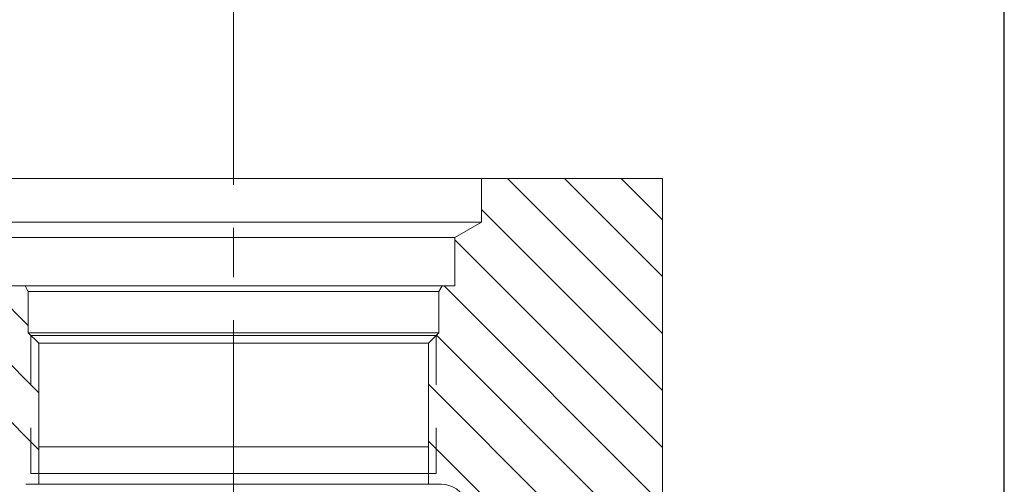
# Model space of a CAD drawing. Extents: x 32.6 to 65.6, y -11.9 to 21.6.
# Drawn here: x 40.3 to 42.6, y -5 to -4 of the extents above; entities that cross this region are included whole.
import ezdxf

# ---------------------------------------------------------------- set-up
doc = ezdxf.new("R2010")
doc.units = 0
doc.header["$MEASUREMENT"] = 0
doc.linetypes.add('CENTER', pattern=[1.265, 0.115, -0.07, 1.01, -0.07])
doc.linetypes.add('HIDDEN', pattern=[0.165, 0.115, -0.05])
for name, color, linetype in [('1', 7, 'Continuous'), ('10', 7, 'Continuous'), ('2', 7, 'Continuous')]:
    doc.layers.add(name, color=color, linetype=linetype)

msp = doc.modelspace()

# ---------------------------------------------------------------- linework, layer by layer
at = {"color": 7, "linetype": 'Continuous', "lineweight": 30}
msp.add_line((42.5976, -11.9448), (42.5976, 4.0589), dxfattribs=at)
at = {"color": 7, "linetype": 'Continuous', "lineweight": 15}
for p, q in [((39.3006, -4.3339), (41.8006, -4.3339)), ((41.3786, -4.3339), (41.3786, -4.4354)), ((41.8006, -6.8339), (41.8006, -4.3339)), ((40.2226, -4.4354), (41.3786, -4.4354)), ((41.3786, -4.4354), (41.3166, -4.4712)), ((40.2846, -4.4712), (41.3166, -4.4712)), ((41.3166, -4.4712), (41.3166, -4.5839)), ((40.2846, -4.5839), (41.3166, -4.5839)), ((40.3146, -4.5839), (40.3221, -4.5969)), ((41.2866, -4.5839), (41.2791, -4.5969)), ((40.3221, -4.5969), (41.2791, -4.5969)), ((40.3221, -4.5969), (40.3221, -4.6934)), ((41.2791, -4.5969), (41.2791, -4.6934)), ((40.3221, -4.6934), (41.2791, -4.6934)), ((40.3221, -4.6934), (40.3464, -4.7177)), ((41.2731, -4.6995), (40.3282, -4.6995)), ((41.2791, -4.6934), (41.2549, -4.7177)), ((40.3464, -4.7177), (41.2549, -4.7177)), ((40.3464, -4.7177), (40.3464, -5.0464)), ((41.2549, -4.7177), (41.2549, -5.0464)), ((41.2731, -5.0214), (40.3282, -5.0214)), ((40.3161, -5.0464), (41.2851, -5.0464))]:
    msp.add_line(p, q, dxfattribs=at)
at = {"color": 1, "linetype": 'Continuous', "lineweight": 15}
for p, q in [((39.7145, -4.3339), (40.3464, -4.9658)), ((39.8472, -4.3339), (40.3464, -4.8331)), ((39.9799, -4.3339), (40.3221, -4.6762)), ((41.4393, -4.3339), (41.8006, -4.6953)), ((41.572, -4.3339), (41.8006, -4.5626)), ((41.7046, -4.3339), (41.8006, -4.4299)), ((41.3786, -4.406), (41.8006, -4.828)), ((41.3166, -4.4766), (41.8006, -4.9606)), ((41.2913, -4.5839), (41.8006, -5.0933)), ((41.2736, -4.699), (41.8006, -5.226)), ((41.2549, -4.8129), (41.8006, -5.3587)), ((41.2549, -4.9456), (41.8006, -5.4913))]:
    msp.add_line(p, q, dxfattribs=at)
at = {"color": 7, "linetype": 'Continuous', "lineweight": 15}
msp.add_arc((41.2851, -5.1089), 0.0625, 0, 90, dxfattribs=at)
at = {"layer": '1', "color": 7, "linetype": 'CENTER', "lineweight": 15}
msp.add_line((40.8006, -7.2137), (40.8006, -3.8435), dxfattribs=at)
at = {"layer": '10', "color": 7, "linetype": 'Continuous', "lineweight": 15}
msp.add_line((40.3464, -4.9592), (41.2549, -4.9592), dxfattribs=at)
at = {"layer": '2', "color": 7, "linetype": 'HIDDEN', "lineweight": 15}
for p, q in [((40.3282, -4.6995), (40.3282, -5.0214)), ((41.2731, -4.6995), (41.2731, -5.0214))]:
    msp.add_line(p, q, dxfattribs=at)

doc.saveas('drawing.dxf')
